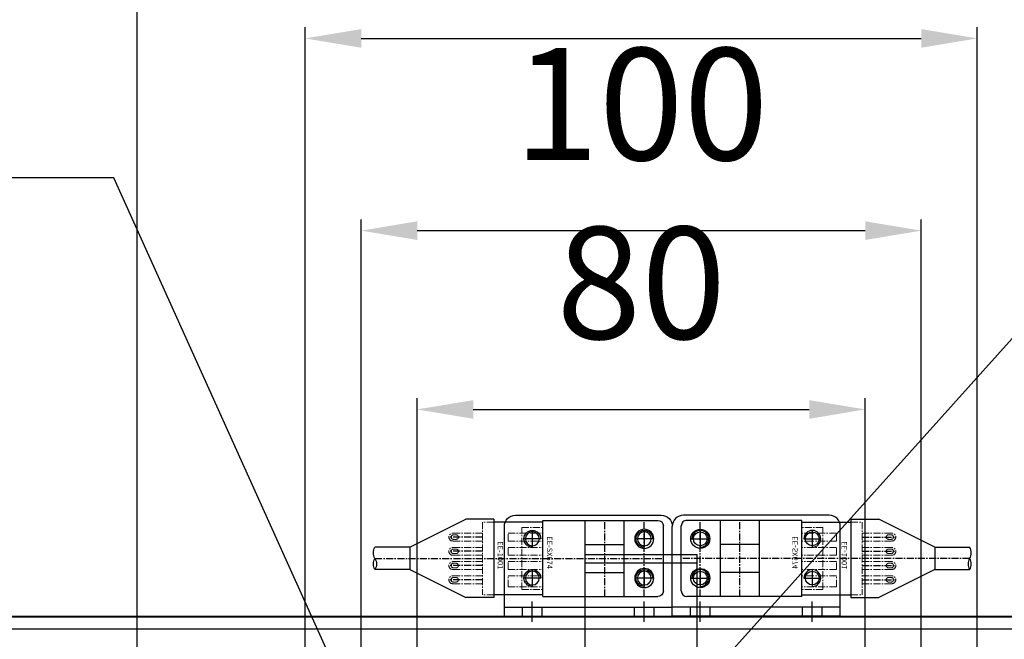
# Model space of a CAD drawing. Units: millimetres. Extents: x 0 to 29403, y -1582 to 10384.
# Drawn here: x 20609 to 20785, y 6199 to 6310 of the extents above; entities that cross this region are included whole.
import ezdxf
from ezdxf import colors
from ezdxf.entities.mleader import LeaderData, LeaderLine
from ezdxf.math import Vec2, Vec3

# ---------------------------------------------------------------- set-up
doc = ezdxf.new("R2010")
doc.units = ezdxf.units.MM
doc.linetypes.add('CENTER', pattern=[2, 1.25, -0.25, 0.25, -0.25])
doc.linetypes.add('CENTER2', pattern=[28.575, 19.05, -3.175, 3.175, -3.175])
for name, color, linetype in [('1', 1, 'CENTER'), ('5', 1, 'Continuous'), ('6', 6, 'Continuous')]:
    doc.layers.add(name, color=color, linetype=linetype)
doc.layers.add('2', color=1, linetype='CENTER', lineweight=9)
doc.styles.get("Standard").update_dxf_attribs({"font": 'txt', "bigfont": 'whgtxt.shx'})
doc.dimstyles.new('사본 ISO-25$0', dxfattribs={"dimtxt": 4, "dimasz": 3, "dimexe": 1.25, "dimexo": 0.625, "dimtad": 1, "dimdsep": 46, "dimtxsty": 'Standard', "dimcen": 2.5, "dimclrd": 3, "dimclre": 3, "dimclrt": 2, "dimadec": 0, "dimazin": 0, "dimtfac": 1, "dimtmove": 0, "dimatfit": 3, "dimfxl": 0, "dimarcsym": 0})

# ---------------------------------------------------------------- blocks, each defined once
blk = doc.blocks.new('A$C4D8B68B5')
at = {"color": 3}
for p, q in [((6.48, 9), (16.48, 14)), ((21.48, 14), (16.48, 14)), ((21.48, 0), (21.48, 14)), ((30.28, 13.5), (21.48, 13.5)), ((30.28, 13.8), (30.28, 0.2)), ((30.28, 13.8), (50.78, 13.8)), ((37.83, 13.8), (37.83, 0.2)), ((44.78, 13.8), (44.78, 0.2)), ((51.78, 12.8), (51.78, 1.2)), ((6.48, 9), (0.28, 9)), ((6.48, 5), (6.48, 9)), ((37.83, 9.5), (44.78, 9.5)), ((6.48, 5), (0.28, 5)), ((6.48, 5), (16.48, 0)), ((37.83, 4.5), (44.78, 4.5)), ((21.48, 0), (16.48, 0)), ((30.28, 0.5), (21.48, 0.5)), ((30.28, 0.2), (50.78, 0.2))]:
    blk.add_line(p, q, dxfattribs=at)
for centre in [(48.38, 10.5), (48.38, 3.5)]:
    blk.add_circle(centre, 1.7, dxfattribs=at)
for centre, start, end in [((50.78, 12.8), 0, 90), ((50.78, 1.2), 270, 0)]:
    blk.add_arc(centre, 1, start, end, dxfattribs=at)
at = {"layer": '1'}
for p, q in [((41.31, 13.8), (41.31, 0.2)), ((48.38, 13.8), (48.38, 0.2)), ((19.48, 10.81), (13.48, 10.81)), ((50.08, 10.5), (46.68, 10.5)), ((19.48, 8.27), (13.48, 8.27)), ((0.28, 7), (51.78, 7)), ((19.48, 5.73), (13.48, 5.73)), ((19.48, 3.19), (13.48, 3.19)), ((50.08, 3.5), (46.68, 3.5))]:
    blk.add_line(p, q, dxfattribs=at)
at = {"layer": '2'}
for p, q in [((19.48, 0.5), (19.48, 13.5)), ((21.48, 13.5), (19.48, 13.5)), ((26.48, 12.55), (26.48, 1.45)), ((26.48, 12.55), (30.28, 12.55)), ((19.48, 11.51), (14.18, 11.51)), ((14.78, 11.21), (14.28, 11.21)), ((24.08, 12.05), (24.08, 10.11)), ((24.08, 12.05), (30.28, 12.05)), ((19.48, 10.11), (14.18, 10.11)), ((19.48, 8.97), (14.18, 8.97)), ((14.78, 10.41), (14.28, 10.41)), ((24.08, 10.11), (30.28, 10.11)), ((24.08, 8.97), (24.08, 7.57)), ((24.08, 8.97), (30.28, 8.97)), ((19.48, 7.57), (14.18, 7.57)), ((14.78, 8.67), (14.28, 8.67)), ((14.78, 7.87), (14.28, 7.87)), ((24.08, 7.57), (30.28, 7.57)), ((19.48, 6.43), (14.18, 6.43)), ((14.78, 6.13), (14.28, 6.13)), ((14.78, 5.33), (14.28, 5.33)), ((24.08, 6.43), (24.08, 5.03)), ((24.08, 6.43), (30.28, 6.43)), ((19.48, 5.03), (14.18, 5.03)), ((19.48, 3.89), (14.18, 3.89)), ((14.78, 3.59), (14.28, 3.59)), ((24.08, 5.03), (30.28, 5.03)), ((24.08, 3.89), (24.08, 2.49)), ((24.08, 3.89), (30.28, 3.89)), ((19.48, 2.49), (14.18, 2.49)), ((14.78, 2.79), (14.28, 2.79)), ((24.08, 2.49), (30.28, 2.49)), ((21.48, 0.5), (19.48, 0.5)), ((26.48, 1.45), (30.28, 1.45))]:
    blk.add_line(p, q, dxfattribs=at)
for centre, radius, start, end in [((14.18, 10.81), 0.7, 90, 270), ((14.28, 10.81), 0.4, 90, 270), ((14.78, 10.81), 0.4, 270, 90), ((14.18, 8.27), 0.7, 90, 270), ((14.28, 8.27), 0.4, 90, 270), ((14.78, 8.27), 0.4, 270, 90), ((14.18, 5.73), 0.7, 90, 270), ((14.28, 5.73), 0.4, 90, 270), ((14.78, 5.73), 0.4, 270, 90), ((14.18, 3.19), 0.7, 90, 270), ((14.28, 3.19), 0.4, 90, 270), ((14.78, 3.19), 0.4, 270, 90)]:
    blk.add_arc(centre, radius, start, end, dxfattribs=at)
for p in [(13.48, 10.81), (13.48, 3.19)]:
    blk.add_point(p, dxfattribs=at)
at = {"layer": '6'}
for centre, start, end in [((1.92, 8), 148.6262, 211.3738), ((-1.36, 8), 328.6262, 31.3738), ((1.92, 6), 148.6262, 211.3738)]:
    blk.add_arc(centre, 1.92, start, end, dxfattribs=at)
at = {"layer": '5', "text_generation_flag": 4, "width": 1.010162}
for s, p in [('EE-1001', (22.18, 3.91)), ('EE-SX674', (30.99, 3.03))]:
    blk.add_text(s, height=0.975, rotation=90, dxfattribs=at).set_placement(p)
blk = doc.blocks.new('A$C06372AC4')
at = {"color": 3}
for p, q in [((0, 18), (0, 2)), ((0, 18), (30, 18)), ((3.25, 18), (3.25, 16.4)), ((6.75, 18), (6.75, 16.4)), ((23.25, 18), (23.25, 16.4)), ((26.75, 18), (26.75, 16.4)), ((30, 18), (30, 2)), ((0, 16.4), (30, 16.4)), ((2, 0), (28, 0))]:
    blk.add_line(p, q, dxfattribs=at)
at = {"color": 1, "linetype": 'CENTER2'}
for p, q in [((5, 19), (5, 15.4)), ((25, 19), (25, 15.4)), ((5, 9.7), (5, 12.7)), ((25, 9.7), (25, 12.7)), ((6.5, 11.2), (3.5, 11.2)), ((26.5, 11.2), (23.5, 11.2)), ((5, 2.7), (5, 5.7)), ((25, 2.7), (25, 5.7)), ((6.5, 4.2), (3.5, 4.2)), ((26.5, 4.2), (23.5, 4.2))]:
    blk.add_line(p, q, dxfattribs=at)
at = {"color": 3}
for centre in [(5, 11.2), (25, 11.2), (5, 4.2), (25, 4.2)]:
    blk.add_circle(centre, 1.23, dxfattribs=at)
for centre, radius, start, end in [((5, 11.2), 1.5, 90, 0), ((25, 11.2), 1.5, 90, 0), ((5, 4.2), 1.5, 90, 0), ((25, 4.2), 1.5, 90, 0), ((2, 2), 2, 180, 270), ((28, 2), 2, 270, 0)]:
    blk.add_arc(centre, radius, start, end, dxfattribs=at)
blk = doc.blocks.new('A$C4AC865F2')
at = {"color": 3}
for p, q in [((0, 27.5), (20, 27.5)), ((0, 27.5), (0, 0)), ((3.25, 26), (3.25, 27.5)), ((6.75, 26), (6.75, 27.5)), ((13.1, 26), (13.1, 27.5)), ((16.75, 26), (16.75, 27.5)), ((20, 27.5), (20, 0)), ((0, 26), (20, 26)), ((0, 1.5), (20, 1.5)), ((0, 0), (20, 0))]:
    blk.add_line(p, q, dxfattribs=at)
at = {"color": 1, "linetype": 'CENTER'}
for p, q in [((5, 26), (5, 27.5)), ((15, 26), (15, 27.5))]:
    blk.add_line(p, q, dxfattribs=at)
blk = doc.blocks.new('*D69')
at = {"color": 5, "lineweight": -2, "ltscale": 6}
for p, q in [((20670.07, 6183.8), (20670.07, 6273.92)), ((20770.07, 6183.8), (20770.07, 6273.92)), ((20680.07, 6271.92), (20760.07, 6271.92))]:
    blk.add_line(p, q, dxfattribs=at)
at = {"color": 5, "ltscale": 6}
for points in [[(20680.07, 6273.59), (20680.07, 6270.26), (20670.07, 6271.92)], [(20760.07, 6273.59), (20760.07, 6270.26), (20770.07, 6271.92)]]:
    blk.add_solid(points, dxfattribs=at)
at = {"layer": 'Defpoints', "color": 0, "ltscale": 6}
for p in [(20770.07, 6271.92), (20670.07, 6181.8), (20770.07, 6181.8)]:
    blk.add_point(p, dxfattribs=at)
at = {"color": 2, "ltscale": 6, "insert": (20720.07, 6291.92), "char_height": 20, "attachment_point": 5}
blk.add_mtext('100', dxfattribs=at)
blk = doc.blocks.new('*D70')
at = {"color": 5, "lineweight": -2, "ltscale": 6}
for p, q in [((20680.07, 6183.8), (20680.07, 6242.01)), ((20760.07, 6183.8), (20760.07, 6242.01)), ((20690.07, 6240.01), (20750.07, 6240.01))]:
    blk.add_line(p, q, dxfattribs=at)
at = {"color": 5, "ltscale": 6}
for points in [[(20690.07, 6241.67), (20690.07, 6238.34), (20680.07, 6240.01)], [(20750.07, 6241.67), (20750.07, 6238.34), (20760.07, 6240.01)]]:
    blk.add_solid(points, dxfattribs=at)
at = {"layer": 'Defpoints', "color": 0, "ltscale": 6}
for p in [(20760.07, 6240.01), (20680.07, 6181.8), (20760.07, 6181.8)]:
    blk.add_point(p, dxfattribs=at)
at = {"color": 2, "ltscale": 6, "insert": (20720.07, 6260.01), "char_height": 20, "attachment_point": 5}
blk.add_mtext('80', dxfattribs=at)
blk = doc.blocks.new('*D71')
at = {"color": 5, "lineweight": -2, "ltscale": 6}
for p, q in [((20660.07, 6188.61), (20660.07, 6308.24)), ((20780.07, 6188.61), (20780.07, 6308.24)), ((20670.07, 6306.24), (20770.07, 6306.24))]:
    blk.add_line(p, q, dxfattribs=at)
at = {"color": 5, "ltscale": 6}
for points in [[(20670.07, 6307.9), (20670.07, 6304.57), (20660.07, 6306.24)], [(20770.07, 6307.9), (20770.07, 6304.57), (20780.07, 6306.24)]]:
    blk.add_solid(points, dxfattribs=at)
at = {"layer": 'Defpoints', "color": 0, "ltscale": 6}
for p in [(20780.07, 6306.24), (20660.07, 6186.61), (20780.07, 6186.61)]:
    blk.add_point(p, dxfattribs=at)
at = {"color": 2, "ltscale": 6, "insert": (20720.07, 6326.24), "char_height": 20, "attachment_point": 5}
blk.add_mtext('120', dxfattribs=at)
blk = doc.blocks.new('*D72')
at = {"color": 5, "lineweight": -2, "ltscale": 6}
for p, q in [((20630.07, 6140.11), (20630.07, 6345.96)), ((20810.07, 6140.11), (20810.07, 6345.96)), ((20640.07, 6343.96), (20800.07, 6343.96))]:
    blk.add_line(p, q, dxfattribs=at)
at = {"color": 5, "ltscale": 6}
for points in [[(20640.07, 6345.63), (20640.07, 6342.29), (20630.07, 6343.96)], [(20800.07, 6345.63), (20800.07, 6342.29), (20810.07, 6343.96)]]:
    blk.add_solid(points, dxfattribs=at)
at = {"layer": 'Defpoints', "color": 0, "ltscale": 6}
for p in [(20810.07, 6343.96), (20630.07, 6138.11), (20810.07, 6138.11)]:
    blk.add_point(p, dxfattribs=at)
at = {"color": 2, "ltscale": 6, "insert": (20720.07, 6363.96), "char_height": 20, "attachment_point": 5}
blk.add_mtext('180', dxfattribs=at)

msp = doc.modelspace()

# ---------------------------------------------------------------- linework, layer by layer
at = {"color": 7}
for p, q in [((20501.309, 6202.958), (21898.838, 6202.958)), ((20502.073, 6203.11), (21898.073, 6203.11)), ((20500.073, 6200.841), (21900.073, 6200.841))]:
    msp.add_line(p, q, dxfattribs=at)

# ---------------------------------------------------------------- block references
at = {"color": 4, "xscale": -1, "rotation": 180}
for name, p in [('A$C4D8B68B5', (20672.242, 6220.41)), ('A$C06372AC4', (20695.623, 6221.11))]:
    msp.add_blockref(name, p, dxfattribs=at)
at = {"rotation": 180}
for name, p in [('A$C06372AC4', (20755.623, 6221.11)), ('A$C4D8B68B5', (20779.004, 6220.41))]:
    msp.add_blockref(name, p, dxfattribs=at)
at = {"xscale": -1, "rotation": 180}
msp.add_blockref('A$C4AC865F2', (20710.073, 6214.11), dxfattribs=at)

# ---------------------------------------------------------------- dimensions: what is measured, and where the dimension line sits
at = {"ltscale": 6}
for base, p1, p2, picture, middle in [((20810.073, 6343.959), (20630.073, 6138.11), (20810.073, 6138.11), '*D72', (20720.073, 6343.959)), ((20780.073, 6306.236), (20660.073, 6186.61), (20780.073, 6186.61), '*D71', (20720.073, 6306.236)), ((20770.073, 6271.924), (20670.073, 6181.797), (20770.073, 6181.797), '*D69', (20720.073, 6271.924))]:
    dim = msp.add_linear_dim(base=base, p1=p1, p2=p2, dimstyle='사본 ISO-25$0', override={"dimscale": 20, "dimtxt": 1, "dimasz": 0.5, "dimexe": 0.1, "dimexo": 0.1, "dimgap": 0.5, "dimcen": 5, "dimclrd": 5, "dimclre": 5, "dimtix": 1, "dimtmove": 1, "dimfxl": 1.135, "dimarcsym": 1}, dxfattribs=at)
    dim.commit()
    dim.dimension.update_dxf_attribs({"geometry": picture, "text_midpoint": middle, "dimtype": 160})
dim = msp.add_linear_dim(base=(20760.073, 6240.006), p1=(20680.073, 6181.797), p2=(20760.073, 6181.797), dimstyle='사본 ISO-25$0', override={"dimscale": 20, "dimtxt": 1, "dimasz": 0.5, "dimexe": 0.1, "dimexo": 0.1, "dimgap": 0.5, "dimcen": 5, "dimclrd": 5, "dimclre": 5, "dimtix": 1, "dimtmove": 1, "dimfxl": 1.135, "dimarcsym": 1}, dxfattribs=at)
dim.commit()
dim.dimension.update_dxf_attribs({"geometry": '*D70', "text_midpoint": (20720.073, 6260.006)})

# ---------------------------------------------------------------- leaders
at = {"color": 2, "ltscale": 3}
ml = msp.add_multileader_mtext('Standard', dxfattribs=at)
ml.set_content('2-{\\fISOCPEUR|b0|i0|c0|p34;%%C}5 H7 DP6', color=2)
ml.set_leader_properties(color=5)
ml.build(insert=Vec2(0, 0))
ml.multileader.update_dxf_attribs({"dogleg_length": 0.36, "arrow_head_size": 5})
ctx = ml.context
ctx.base_point, ctx.char_height, ctx.arrow_head_size, ctx.landing_gap_size, ctx.plane_origin = Vec3(20849.74, 6286.65), 20, 5, 4, Vec3(20022.99, 6159.328)
notes = []
notes.append((ctx, [(0, (1, 1, 0), (20816.766, 6286.65), (1, 0), 32.974, [(0, [(20721.823, 6180.896)], 0, [])])]))
ctx.mtext.insert, ctx.mtext.line_spacing_factor, ctx.mtext.flow_direction = Vec3(20853.74, 6298.65), 2, 5
ml = msp.add_multileader_mtext('Standard', dxfattribs=at)
ml.set_content('4X2-M5 TAP DP12', color=2)
ml.set_leader_properties(color=5)
ml.build(insert=Vec2(0, 0))
ml.multileader.update_dxf_attribs({"dogleg_length": 0.36, "arrow_head_size": 5})
ctx = ml.context
ctx.base_point, ctx.char_height, ctx.arrow_head_size, ctx.landing_gap_size, ctx.plane_origin = Vec3(20298.257, 6281.353), 20, 5, 4, Vec3(20040.062, 6137.182)
ctx.text_align_type = 2
notes.append((ctx, [(1, (1, 1, 0), (20625.897, 6281.353), (-1, 0), 47.14, [(0, [(20671.24, 6180.816)], 0, [])])]))
ctx.mtext.insert, ctx.mtext.alignment, ctx.mtext.line_spacing_factor, ctx.mtext.flow_direction = Vec3(20574.757, 6291.523), 3, 2, 5
for ctx, leaders in notes:
    for number, flags, end, landing, length, lines in leaders:
        leader = LeaderData()
        leader.index, (leader.has_last_leader_line, leader.has_dogleg_vector, leader.attachment_direction) = number, flags
        leader.last_leader_point, leader.dogleg_vector, leader.dogleg_length = Vec3(end), Vec3(landing), length
        for number, points, colour, breaks in lines:
            line = LeaderLine()
            line.index, line.vertices, line.color, line.breaks = number, Vec3.list(points), colors.encode_raw_color(colour), breaks
            leader.lines.append(line)
        ctx.leaders.append(leader)

doc.saveas('drawing.dxf')
